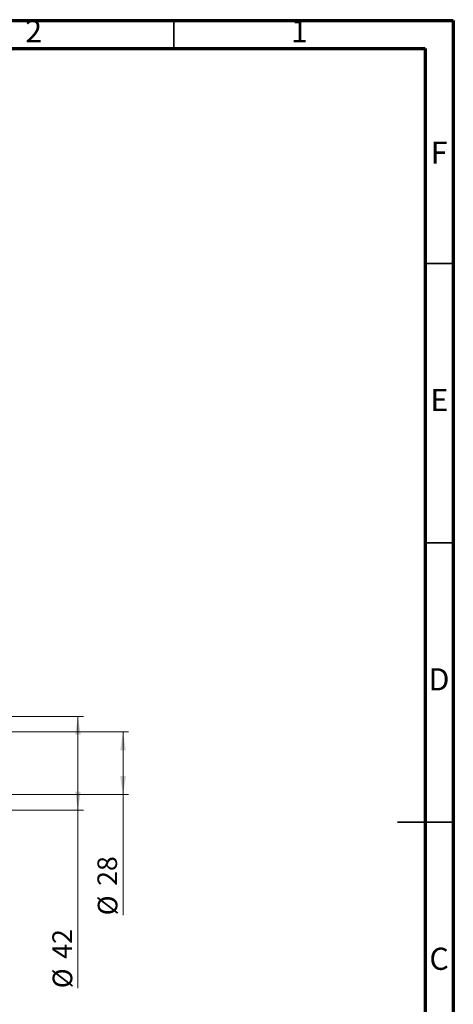
# Model space of a CAD drawing. Units: millimetres. Extents: x 15 to 415, y 5 to 292.
# Drawn here: x 337 to 415, y 116 to 292 of the extents above; entities that cross this region are included whole.
import ezdxf

# ---------------------------------------------------------------- set-up
doc = ezdxf.new("R2010")
doc.units = ezdxf.units.MM
doc.styles.add('SLDTEXTSTYLE0', font='TXT', dxfattribs={"width": 0.75})
doc.dimstyles.new('SLDDIMSTYLE0', dxfattribs={"dimtxt": 3.5, "dimasz": 3.302, "dimexe": 0, "dimexo": 0.0625, "dimgap": 0.875, "dimtad": 1, "dimdec": 0, "dimlfac": 2.5, "dimrnd": 1e-09, "dimzin": 12, "dimdsep": 46, "dimtxsty": 'SLDTEXTSTYLE0', "dimsah": 1, "dimcen": 0.09, "dimadec": 0, "dimazin": 3, "dimtfac": 1, "dimtdec": 0, "dimtofl": 0, "dimtmove": 0, "dimatfit": 3, "dimfxl": 1, "dimfrac": 2, "dimtolj": 1, "dimtzin": 12, "dimarcsym": 0})

# ---------------------------------------------------------------- blocks, each defined once
blk = doc.blocks.new('_D_11')
at = {"color": 7, "linetype": 'Continuous', "lineweight": 0}
for p, q in [((326.34, 164.66), (356.94, 164.66)), ((355.94, 164.66), (355.94, 153.46)), ((326.34, 153.46), (356.94, 153.46)), ((355.94, 153.46), (355.94, 131.85))]:
    blk.add_line(p, q, dxfattribs=at)
at = {"color": 7, "linetype": 'Continuous', "lineweight": 18}
for points in [[(355.94, 164.66), (355.43, 161.36), (356.45, 161.36)], [(355.94, 153.46), (356.45, 156.76), (355.43, 156.76)]]:
    blk.add_solid(points, dxfattribs=at)
at = {"color": 7, "linetype": 'Continuous', "lineweight": 18, "char_height": 3.5, "attachment_point": 1, "rotation": 90, "style": 'SLDTEXTSTYLE0'}
for s, insert in [('28', (351.37, 137.13)), ('%%c', (351.43, 131.85))]:
    blk.add_mtext(s, dxfattribs=dict(at, insert=insert))
blk = doc.blocks.new('_D_13')
at = {"color": 7, "linetype": 'Continuous', "lineweight": 0}
for p, q in [((324.94, 167.46), (348.88, 167.46)), ((347.88, 150.66), (347.88, 167.46)), ((324.94, 150.66), (348.88, 150.66)), ((347.88, 150.66), (347.88, 118.8))]:
    blk.add_line(p, q, dxfattribs=at)
at = {"color": 7, "linetype": 'Continuous', "lineweight": 18}
for points in [[(347.88, 167.46), (347.37, 164.16), (348.38, 164.16)], [(347.88, 150.66), (348.38, 153.96), (347.37, 153.96)]]:
    blk.add_solid(points, dxfattribs=at)
at = {"color": 7, "linetype": 'Continuous', "lineweight": 18, "char_height": 3.5, "attachment_point": 1, "rotation": 90, "style": 'SLDTEXTSTYLE0'}
for s, insert in [('42', (343.31, 124.08)), ('%%c', (343.36, 118.8))]:
    blk.add_mtext(s, dxfattribs=dict(at, insert=insert))

msp = doc.modelspace()

# ---------------------------------------------------------------- linework, layer by layer
at = {"color": 7, "linetype": 'Continuous', "lineweight": 70}
for p, q in [((15, 292), (415, 292)), ((415, 292), (415, 5)), ((20, 287), (410, 287)), ((410, 287), (410, 10))]:
    msp.add_line(p, q, dxfattribs=at)
at = {"color": 7, "linetype": 'Continuous', "lineweight": 35}
for p, q in [((365, 287), (365, 292)), ((410, 248.5), (415, 248.5)), ((410, 198.5), (415, 198.5)), ((415.001, 148.5), (404.999, 148.5)), ((410, 148.5), (415, 148.5))]:
    msp.add_line(p, q, dxfattribs=at)

# ---------------------------------------------------------------- texts
at = {"color": 7, "linetype": 'Continuous', "lineweight": 0, "char_height": 3.9688, "attachment_point": 2, "style": 'SLDTEXTSTYLE0'}
for s, insert in [('2', (339.96, 292.0602)), ('1', (387.46, 292.0602)), ('F', (412.4577, 270.3102)), ('E', (412.5078, 226.0602)), ('D', (412.4527, 176.0602)), ('C', (412.4587, 126.0602))]:
    msp.add_mtext(s, dxfattribs=dict(at, insert=insert))

# ---------------------------------------------------------------- dimensions: what is measured, and where the dimension line sits
at = {"color": 7, "linetype": 'Continuous', "lineweight": 18}
for base, p1, p2, picture, middle in [((347.8765, 167.46), (323.94, 150.66), (323.94, 167.46), '_D_13', (347.8765, 124.0236)), ((355.94, 153.46), (325.34, 164.66), (325.34, 153.46), '_D_11', (355.94, 137.0802))]:
    dim = msp.add_linear_dim(base=base, p1=p1, p2=p2, angle=90, text='%%c<>', dimstyle='SLDDIMSTYLE0', dxfattribs=at)
    dim.commit()
    dim.dimension.update_dxf_attribs({"geometry": picture, "text_midpoint": middle, "dimtype": 160})

doc.saveas('drawing.dxf')
